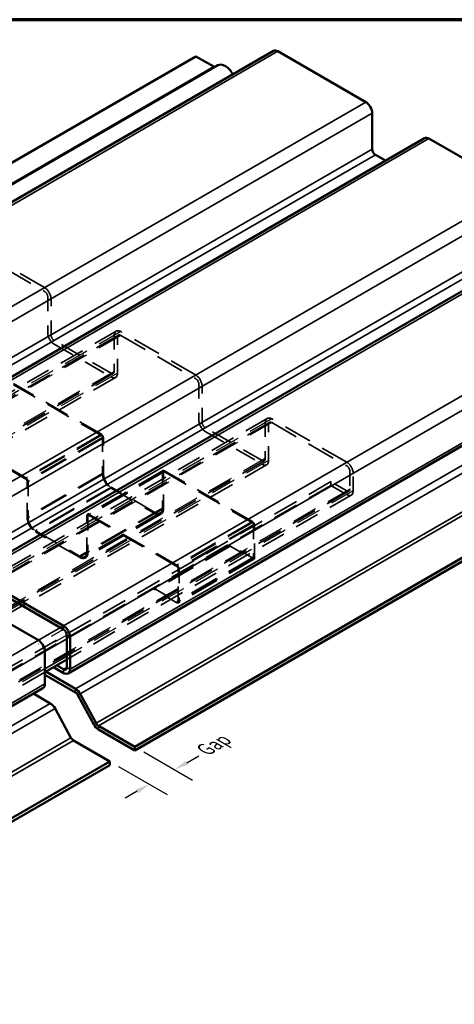
# Model space of a CAD drawing. Units: inches. Extents: x 0.3 to 16.7, y 0.3 to 10.7.
# Drawn here: x 8 to 11.1, y 3.8 to 10.7 of the extents above; entities that cross this region are included whole.
import ezdxf

# ---------------------------------------------------------------- set-up
doc = ezdxf.new("R2010")
doc.units = ezdxf.units.IN
doc.header["$MEASUREMENT"] = 0
doc.linetypes.add('DASHED', pattern=[0.2067, 0.1654, -0.0413])
doc.layers.get('0').update_dxf_attribs({"lineweight": 13})
for name, color, linetype, lineweight in [('Border (ANSI)', 7, 'Continuous', 70), ('Dimension (ANSI)', 7, 'Continuous', 25), ('Hidden (ANSI)', 7, 'DASHED', 35), ('Hidden Narrow (ANSI)', 7, 'DASHED', 25), ('Symbol (ANSI)', 7, 'Continuous', 25), ('Visible (ANSI)', 7, 'Continuous', 50), ('Visible Narrow (ANSI)', 7, 'Continuous', 35)]:
    doc.layers.add(name, color=color, linetype=linetype, lineweight=lineweight)
doc.styles.add('Note Text (ANSI)', font='tahoma.ttf')
doc.dimstyles.new('Default (ANSI)', dxfattribs={"dimtxt": 0.12, "dimasz": 0.098425, "dimexe": 0.125, "dimexo": 0.0625, "dimgap": 0.031496, "dimtad": 0, "dimtih": 1, "dimtoh": 1, "dimrnd": 1e-08, "dimzin": 4, "dimdsep": 46, "dimtxsty": 'Note Text (ANSI)', "dimcen": 0.09, "dimdle": 0.393701, "dimclrd": 256, "dimclre": 256, "dimclrt": 256, "dimadec": 0, "dimazin": 1, "dimtfac": 1, "dimtofl": 0, "dimtmove": 0, "dimatfit": 3, "dimfxl": 0, "dimtolj": 1, "dimtzin": 4, "dimlwd": -1, "dimlwe": -1, "dimarcsym": 0})
doc.dimstyles.new('Default (ANSI)$7', dxfattribs={"dimtxt": 0.12, "dimasz": 0.098425, "dimexe": 0.125, "dimexo": 0.0625, "dimgap": 0.031496, "dimtad": 0, "dimtih": 1, "dimtoh": 1, "dimrnd": 1e-08, "dimzin": 4, "dimdsep": 46, "dimtxsty": 'Note Text (ANSI)', "dimcen": 0.09, "dimdle": 0.393701, "dimclrd": 256, "dimclre": 256, "dimclrt": 256, "dimadec": 0, "dimazin": 1, "dimtfac": 1, "dimtofl": 0, "dimtmove": 0, "dimatfit": 3, "dimfxl": 0, "dimtolj": 1, "dimtzin": 4, "dimlwd": -1, "dimlwe": -1, "dimarcsym": 0})

# ---------------------------------------------------------------- blocks, each defined once
blk = doc.blocks.new('Borders ATAS A Border')
at = {"layer": 'Border (ANSI)'}
blk.add_line((16.7, 10.7), (0.3, 10.7), dxfattribs=at)
blk = doc.blocks.new('*D6')
at = {"layer": 'Defpoints', "color": 0, "transparency": 16777216}
for p in [(8.8464, 5.5988), (8.6696, 5.4967), (8.948, 5.336)]:
    blk.add_point(p, dxfattribs=at)
at = {"layer": 'Dimension (ANSI)', "transparency": 16777216}
for p, q in [((8.9089, 5.5627), (9.2498, 5.3659)), ((9.21, 5.4873), (9.2953, 5.5365)), ((8.7321, 5.4606), (9.073, 5.2638)), ((8.8628, 5.2868), (8.7775, 5.2376))]:
    blk.add_line(p, q, dxfattribs=at)
for points in [[(9.2018, 5.5015), (9.2182, 5.4731), (9.1248, 5.438)], [(8.8546, 5.301), (8.871, 5.2726), (8.948, 5.336)]]:
    blk.add_solid(points, dxfattribs=at)
at = {"layer": 'Dimension (ANSI)', "transparency": 16777216, "insert": (9.2909, 5.6071), "char_height": 0.12, "attachment_point": 1, "rotation": 30, "style": 'Note Text (ANSI)'}
blk.add_mtext('\\A1;{\\Q-30.000;\\W0.816;\\H0.816x; Gap}', dxfattribs=at)

msp = doc.modelspace()

# ---------------------------------------------------------------- linework, layer by layer
at = {"layer": 'Hidden (ANSI)', "color": 1, "ltscale": 1.199806, "true_color": 0xff0000}
for p, q in [((8.2121, 8.8203), (7.686, 9.124)), ((7.686, 9.0979), (8.2121, 8.7941)), ((9.2728, 8.2079), (8.7467, 8.5116)), ((8.7467, 8.4855), (9.2728, 8.1818)), ((10.3335, 7.5955), (9.8074, 7.8993)), ((9.8074, 7.8731), (10.3335, 7.5694))]:
    msp.add_line(p, q, dxfattribs=at)
at = {"layer": 'Hidden (ANSI)', "color": 1, "ltscale": 0.589404, "true_color": 0xff0000}
for p, q in [((8.2348, 8.7549), (8.2348, 8.5022)), ((8.2574, 8.4892), (8.2574, 8.7419)), ((8.7015, 8.4855), (8.7015, 8.2328)), ((8.7241, 8.2197), (8.7241, 8.4724)), ((9.2954, 8.1426), (9.2954, 7.8899)), ((9.318, 7.8768), (9.318, 8.1295)), ((9.7621, 7.8731), (9.7621, 7.6204)), ((9.7847, 7.6074), (9.7847, 7.8601))]:
    msp.add_line(p, q, dxfattribs=at)
at = {"layer": 'Hidden (ANSI)', "color": 1, "ltscale": 1.051042, "true_color": 0xff0000}
for p, q in [((8.7147, 8.5148), (6.7177, 7.3618)), ((9.7754, 7.9024), (7.7783, 6.7494)), ((10.3655, 7.3652), (8.3684, 6.2122))]:
    msp.add_line(p, q, dxfattribs=at)
at = {"layer": 'Hidden (ANSI)', "color": 1, "ltscale": 1.075095, "true_color": 0xff0000}
for p, q in [((8.7307, 8.4871), (4.4881, 6.0376)), ((8.6948, 8.2181), (4.4522, 5.7687)), ((8.7108, 8.1904), (4.4682, 5.7409)), ((9.7914, 7.8747), (5.5487, 5.4252)), ((9.7555, 7.6058), (5.5128, 5.1563)), ((9.7715, 7.5781), (5.5288, 5.1286)), ((10.2217, 7.459), (5.9791, 5.0095)), ((10.2217, 7.4328), (5.9791, 4.9833)), ((10.3495, 7.3929), (6.1068, 4.9434))]:
    msp.add_line(p, q, dxfattribs=at)
at = {"layer": 'Hidden (ANSI)', "color": 1, "ltscale": 0.909531, "true_color": 0xff0000}
for p, q in [((8.6788, 8.2197), (8.28, 8.45)), ((8.28, 8.4239), (8.6788, 8.1936)), ((9.7395, 7.6074), (9.3407, 7.8376)), ((9.3407, 7.8115), (9.7395, 7.5812))]:
    msp.add_line(p, q, dxfattribs=at)
at = {"layer": 'Hidden (ANSI)', "color": 56, "ltscale": 1.054669, "true_color": 0x808000}
for p, q in [((8.6109, 7.7915), (7.9943, 8.1475)), ((7.9943, 8.1393), (8.6109, 7.7833)), ((7.464, 7.8413), (8.0806, 7.4853)), ((8.0806, 7.4771), (7.464, 7.8331)), ((9.6716, 7.1791), (9.055, 7.5351)), ((9.055, 7.5269), (9.6716, 7.1709)), ((8.9871, 7.2432), (8.6788, 7.4212)), ((8.6788, 7.413), (8.9871, 7.235)), ((8.5247, 7.2289), (9.1413, 6.8729)), ((9.1413, 6.8648), (8.5247, 7.2207)), ((8.1485, 7.115), (8.4568, 6.937)), ((8.4568, 6.9288), (8.1485, 7.1068))]:
    msp.add_line(p, q, dxfattribs=at)
at = {"layer": 'Hidden (ANSI)', "color": 56, "ltscale": 0.589404, "true_color": 0x808000}
for p, q in [((8.6194, 7.7686), (8.6194, 7.5159)), ((8.6265, 7.5118), (8.6265, 7.7645)), ((8.0891, 7.2097), (8.0891, 7.4624)), ((9.0394, 7.5261), (9.0394, 7.2734)), ((9.0465, 7.2693), (9.0465, 7.522)), ((8.0962, 7.4583), (8.0962, 7.2056)), ((8.5091, 6.9672), (8.5091, 7.2199)), ((8.5162, 7.2158), (8.5162, 6.9631))]:
    msp.add_line(p, q, dxfattribs=at)
at = {"layer": 'Hidden (ANSI)', "color": 56, "ltscale": 1.209482, "true_color": 0x808000}
for p, q in [((9.044, 7.5362), (8.5137, 7.23)), ((9.049, 7.5275), (8.5187, 7.2213)), ((9.0241, 7.2395), (8.4938, 6.9333)), ((9.0291, 7.2309), (8.4988, 6.9247)), ((9.5146, 7.0148), (8.9843, 6.7086)), ((9.5146, 7.0066), (8.9843, 6.7004)), ((9.6776, 6.9236), (9.1473, 6.6174)), ((9.6826, 6.9149), (9.1523, 6.6087))]:
    msp.add_line(p, q, dxfattribs=at)
at = {"layer": 'Hidden (ANSI)', "color": 1, "ltscale": 0.286081, "true_color": 0xff0000}
for p, q in [((10.3561, 7.5302), (10.3561, 7.4075)), ((10.3787, 7.3945), (10.3787, 7.5171))]:
    msp.add_line(p, q, dxfattribs=at)
at = {"layer": 'Hidden (ANSI)', "color": 1, "ltscale": 0.06085, "true_color": 0xff0000}
msp.add_line((10.2217, 7.459), (10.2217, 7.4328), dxfattribs=at)
at = {"layer": 'Hidden (ANSI)', "color": 1, "ltscale": 0.300842, "true_color": 0xff0000}
for p, q in [((10.3335, 7.3945), (10.2217, 7.459)), ((10.2217, 7.4328), (10.3335, 7.3683))]:
    msp.add_line(p, q, dxfattribs=at)
at = {"layer": 'Hidden (ANSI)', "color": 56, "ltscale": 0.529882, "true_color": 0x808000}
for p, q in [((9.6801, 7.1562), (9.6801, 6.9291)), ((9.6872, 6.925), (9.6872, 7.1522)), ((9.1498, 6.6229), (9.1498, 6.8501)), ((9.1568, 6.846), (9.1568, 6.6188))]:
    msp.add_line(p, q, dxfattribs=at)
at = {"layer": 'Hidden (ANSI)', "color": 56, "ltscale": 0.018947, "true_color": 0x808000}
for p, q in [((9.5146, 7.0148), (9.5146, 7.0066)), ((8.9843, 6.7004), (8.9843, 6.7086))]:
    msp.add_line(p, q, dxfattribs=at)
at = {"layer": 'Hidden (ANSI)', "color": 56, "ltscale": 0.422743, "true_color": 0x808000}
for p, q in [((9.6716, 6.9242), (9.5146, 7.0148)), ((9.5146, 7.0066), (9.6716, 6.916)), ((8.9843, 6.7086), (9.1413, 6.618)), ((9.1413, 6.6098), (8.9843, 6.7004))]:
    msp.add_line(p, q, dxfattribs=at)
at = {"layer": 'Hidden (ANSI)', "color": 1, "ltscale": 1.10072, "true_color": 0xff0000}
msp.add_line((8.2143, 6.1232), (6.1228, 4.9157), dxfattribs=at)
at = {"layer": 'Hidden (ANSI)', "color": 1, "ltscale": 0.191381, "true_color": 0xff0000}
for centre, major_axis, start_param, end_param in [((8.2121, 8.768), (-0.032, 0.0554), 3.926991, 5.497787), ((8.28, 8.4761), (0.032, -0.0554), 3.926991, 5.497787), ((8.7467, 8.4594), (-0.032, 0.0554), 5.497787, 7.068583), ((8.6788, 8.2459), (0.032, -0.0554), 5.497787, 7.068583), ((9.2728, 8.1556), (-0.032, 0.0554), 3.926991, 5.497787), ((9.3407, 7.8637), (0.032, -0.0554), 3.926991, 5.497787), ((9.8074, 7.847), (-0.032, 0.0554), 5.497787, 7.068583), ((9.7395, 7.6335), (0.032, -0.0554), 5.497787, 7.068583), ((10.3335, 7.5433), (-0.032, 0.0554), 3.926991, 5.497787), ((10.3335, 7.4206), (0.032, -0.0554), 5.497787, 7.068583)]:
    msp.add_ellipse(centre, major_axis=major_axis, ratio=0.57735, start_param=start_param, end_param=end_param, dxfattribs=at)
at = {"layer": 'Hidden (ANSI)', "color": 1, "ltscale": 0.09564, "true_color": 0xff0000}
for centre, major_axis, start_param, end_param in [((8.2121, 8.768), (0.016, -0.0277), 0.785398, 2.356194), ((8.28, 8.4761), (-0.016, 0.0277), 0.785398, 2.356194), ((8.7467, 8.4594), (-0.016, 0.0277), 5.497787, 7.068583), ((8.6788, 8.2459), (0.016, -0.0277), 5.497787, 7.068583), ((9.2728, 8.1556), (0.016, -0.0277), 0.785398, 2.356194), ((9.3407, 7.8637), (-0.016, 0.0277), 0.785398, 2.356194), ((9.8074, 7.847), (-0.016, 0.0277), 5.497787, 7.068583), ((9.7395, 7.6335), (0.016, -0.0277), 5.497787, 7.068583), ((10.3335, 7.5433), (0.016, -0.0277), 0.785398, 2.356194), ((10.3335, 7.4206), (0.016, -0.0277), 5.497787, 7.068583)]:
    msp.add_ellipse(centre, major_axis=major_axis, ratio=0.57735, start_param=start_param, end_param=end_param, dxfattribs=at)
at = {"layer": 'Hidden (ANSI)', "color": 56, "ltscale": 0.065722, "true_color": 0x808000}
for centre, major_axis, start_param, end_param in [((8.6109, 7.7735), (-0.011, 0.0191), 3.926991, 5.497787), ((9.055, 7.5171), (-0.011, 0.0191), 5.497787, 7.068583), ((8.0806, 7.4673), (0.011, -0.0191), 0.785398, 2.356194), ((8.5247, 7.2109), (-0.011, 0.0191), 5.497787, 7.068583), ((9.6716, 7.1611), (-0.011, 0.0191), 3.926991, 5.497787), ((9.6716, 6.934), (0.011, -0.0191), 5.497787, 7.068583), ((9.1413, 6.855), (0.011, -0.0191), 0.785398, 2.356194), ((9.1413, 6.6278), (0.011, -0.0191), 5.497787, 7.068583)]:
    msp.add_ellipse(centre, major_axis=major_axis, ratio=0.57735, start_param=start_param, end_param=end_param, dxfattribs=at)
at = {"layer": 'Hidden (ANSI)', "color": 56, "ltscale": 0.035803, "true_color": 0x808000}
for centre, major_axis, start_param, end_param in [((8.6109, 7.7735), (0.006, -0.0104), 0.785398, 2.356194), ((8.0806, 7.4673), (-0.006, 0.0104), 3.926991, 5.497787), ((9.055, 7.5171), (-0.006, 0.0104), 5.497787, 7.068583), ((8.5247, 7.2109), (-0.006, 0.0104), 5.497787, 7.068583), ((9.6716, 7.1611), (0.006, -0.0104), 0.785398, 2.356194), ((9.6716, 6.934), (0.006, -0.0104), 5.497787, 7.068583), ((9.1413, 6.855), (-0.006, 0.0104), 3.926991, 5.497787), ((9.1413, 6.6278), (0.006, -0.0104), 5.497787, 7.068583)]:
    msp.add_ellipse(centre, major_axis=major_axis, ratio=0.57735, start_param=start_param, end_param=end_param, dxfattribs=at)
at = {"layer": 'Hidden (ANSI)', "color": 56, "ltscale": 0.251219, "true_color": 0x808000}
for centre, major_axis, start_param, end_param in [((8.6788, 7.4816), (0.042, -0.0727), 3.926991, 5.497787), ((8.9871, 7.3036), (0.042, -0.0727), 5.497787, 7.068583), ((8.1485, 7.1754), (-0.042, 0.0727), 0.785398, 2.356194), ((8.4568, 6.9974), (0.042, -0.0727), 5.497787, 7.068583)]:
    msp.add_ellipse(centre, major_axis=major_axis, ratio=0.57735, start_param=start_param, end_param=end_param, dxfattribs=at)
at = {"layer": 'Hidden (ANSI)', "color": 56, "ltscale": 0.2213, "true_color": 0x808000}
for centre, major_axis, start_param, end_param in [((8.6788, 7.4816), (-0.037, 0.0641), 0.785398, 2.356194), ((8.9871, 7.3036), (0.037, -0.0641), 5.497787, 7.068583), ((8.1485, 7.1754), (0.037, -0.0641), 3.926991, 5.497787), ((8.4568, 6.9974), (0.037, -0.0641), 5.497787, 7.068583)]:
    msp.add_ellipse(centre, major_axis=major_axis, ratio=0.57735, start_param=start_param, end_param=end_param, dxfattribs=at)
at = {"layer": 'Hidden Narrow (ANSI)', "color": 1, "ltscale": 1.058018, "true_color": 0xff0000}
for p, q in [((8.7467, 8.5116), (6.7364, 7.351)), ((9.8074, 7.8993), (7.7971, 6.7386)), ((10.3787, 7.3945), (8.3684, 6.2338))]:
    msp.add_line(p, q, dxfattribs=at)
at = {"layer": 'Hidden Narrow (ANSI)', "color": 1, "ltscale": 1.075095, "true_color": 0xff0000}
for p, q in [((8.7467, 8.4855), (4.5041, 6.036)), ((8.7015, 8.2328), (4.4588, 5.7833)), ((8.7241, 8.2197), (4.4814, 5.7702)), ((9.8074, 7.8731), (5.5647, 5.4236)), ((9.7621, 7.6204), (5.5195, 5.1709)), ((9.7847, 7.6074), (5.5421, 5.1579)), ((10.3561, 7.4075), (6.1134, 4.958))]:
    msp.add_line(p, q, dxfattribs=at)
at = {"layer": 'Hidden Narrow (ANSI)', "color": 56, "ltscale": 1.209482, "true_color": 0x808000}
for p, q in [((8.6109, 7.7915), (8.0806, 7.4853)), ((8.6109, 7.7833), (8.0806, 7.4771)), ((8.6194, 7.7686), (8.0891, 7.4624)), ((8.6265, 7.7645), (8.0962, 7.4583)), ((9.055, 7.5351), (8.5247, 7.2289)), ((8.6194, 7.5159), (8.0891, 7.2097)), ((8.6265, 7.5118), (8.0962, 7.2056)), ((9.055, 7.5269), (8.5247, 7.2207)), ((8.6788, 7.4212), (8.1485, 7.115)), ((8.6788, 7.413), (8.1485, 7.1068)), ((9.0394, 7.2734), (8.5091, 6.9672)), ((9.0465, 7.2693), (8.5162, 6.9631)), ((9.6716, 7.1791), (9.1413, 6.8729)), ((9.6716, 7.1709), (9.1413, 6.8648)), ((9.6801, 7.1562), (9.1498, 6.8501)), ((9.6872, 7.1522), (9.1568, 6.846)), ((9.6801, 6.9291), (9.1498, 6.6229)), ((9.6872, 6.925), (9.1568, 6.6188))]:
    msp.add_line(p, q, dxfattribs=at)
at = {"layer": 'Hidden Narrow (ANSI)', "color": 56, "ltscale": 0.041803, "true_color": 0x808000}
for p, q in [((8.5247, 7.2289), (8.5091, 7.2199)), ((9.1568, 6.6188), (9.1413, 6.6098))]:
    msp.add_line(p, q, dxfattribs=at)
at = {"layer": 'Hidden Narrow (ANSI)', "color": 56, "ltscale": 0.022756, "true_color": 0x808000}
for p, q in [((8.5247, 7.2207), (8.5162, 7.2158)), ((9.1498, 6.6229), (9.1413, 6.618))]:
    msp.add_line(p, q, dxfattribs=at)
at = {"layer": 'Hidden Narrow (ANSI)', "color": 56, "ltscale": 0.140848, "true_color": 0x808000}
msp.add_line((8.5091, 6.9672), (8.4568, 6.937), dxfattribs=at)
at = {"layer": 'Hidden Narrow (ANSI)', "color": 56, "ltscale": 0.159895, "true_color": 0x808000}
msp.add_line((8.5162, 6.9631), (8.4568, 6.9288), dxfattribs=at)
at = {"layer": 'Hidden Narrow (ANSI)', "color": 1, "ltscale": 0.06085, "true_color": 0xff0000}
for p, q in [((8.3458, 6.4479), (8.3231, 6.4349)), ((8.391, 6.3695), (8.3684, 6.3565))]:
    msp.add_line(p, q, dxfattribs=at)
at = {"layer": 'Hidden Narrow (ANSI)', "color": 1, "ltscale": 0.476074, "true_color": 0xff0000}
for p, q in [((8.3458, 6.4218), (8.169, 6.3197)), ((8.3684, 6.3826), (8.1916, 6.2806))]:
    msp.add_line(p, q, dxfattribs=at)
at = {"layer": 'Hidden Narrow (ANSI)', "color": 1, "ltscale": 1.093744, "true_color": 0xff0000}
msp.add_line((8.2143, 6.1448), (6.1361, 4.945), dxfattribs=at)
at = {"layer": 'Visible (ANSI)', "color": 8, "true_color": 0x808080}
for p, q in [((9.2749, 10.4428), (5.0323, 7.9934)), ((9.8185, 10.4813), (5.5759, 8.0318)), ((9.4001, 10.3706), (9.2749, 10.4428)), ((10.4671, 10.1222), (9.8505, 10.4782)), ((9.429, 10.3801), (5.1863, 7.9306)), ((10.5124, 9.7911), (10.5124, 10.0438)), ((10.8792, 9.869), (6.6365, 7.4195)), ((11.5278, 9.5098), (10.9112, 9.8658)), ((10.6057, 9.7111), (10.535, 9.7519)), ((11.9398, 9.2566), (7.6972, 6.8071)), ((12.6204, 8.5626), (8.3778, 6.1131)), ((13.089, 8.0483), (8.8464, 5.5988)), ((8.8464, 5.5726), (13.089, 8.0221)), ((8.3458, 6.4479), (7.7292, 6.8039)), ((7.7292, 6.7778), (8.3458, 6.4218)), ((8.169, 6.3459), (7.5524, 6.7019)), ((8.3684, 6.3826), (8.3684, 6.1554)), ((8.391, 6.1424), (8.391, 6.3695)), ((8.2143, 6.0403), (8.2143, 6.2675)), ((8.274, 6.1577), (8.3458, 6.1162)), ((8.3458, 6.1424), (8.2966, 6.1707)), ((8.2143, 6.104), (8.4294, 5.9797)), ((8.4294, 6.0059), (8.2203, 6.1266)), ((8.201, 6.011), (3.9584, 3.5615)), ((8.2527, 5.9038), (8.134, 5.9723)), ((8.4461, 5.9616), (8.5578, 5.7562)), ((8.5745, 5.7642), (8.4628, 5.9696)), ((8.3977, 5.6622), (8.286, 5.8676)), ((8.8464, 5.5988), (8.5912, 5.7461)), ((8.5912, 5.72), (8.8464, 5.5726)), ((8.6696, 5.4967), (8.4144, 5.6441)), ((8.8464, 5.5988), (8.8464, 5.5726)), ((8.6696, 5.4967), (4.427, 3.0472)), ((4.427, 3.0211), (8.6696, 5.4706)), ((8.6696, 5.4967), (8.6696, 5.4706))]:
    msp.add_line(p, q, dxfattribs=at)
at = {"layer": 'Visible (ANSI)', "color": 1, "true_color": 0xff0000}
msp.add_line((8.3684, 6.2122), (8.2143, 6.1232), dxfattribs=at)
at = {"layer": 'Visible (ANSI)', "color": 8, "true_color": 0x808080}
for centre, major_axis, start_param, end_param in [((9.8505, 10.4259), (-0.032, 0.0554), 5.497787, 6.283185), ((9.4001, 10.3967), (-0.016, 0.0277), 2.356194, 2.6923), ((9.48, 10.2918), (-0.051, 0.0883), 4.662175, 6.283185), ((10.4671, 10.0699), (-0.032, 0.0554), 3.926991, 5.497787), ((10.9112, 9.8135), (-0.032, 0.0554), 5.497787, 6.283185), ((10.535, 9.778), (-0.016, 0.0277), 0.785398, 2.356194), ((8.3458, 6.3957), (-0.032, 0.0554), 3.926991, 5.497787), ((8.3458, 6.3957), (0.016, -0.0277), 0.785398, 2.356194), ((8.169, 6.2936), (-0.032, 0.0554), 3.926991, 5.497787), ((8.3458, 6.1685), (0.016, -0.0277), 5.497787, 7.068583), ((8.3458, 6.1685), (0.032, -0.0554), 5.497787, 7.068583), ((8.169, 6.0664), (0.032, -0.0554), 0, 0.785398), ((8.4294, 5.9536), (-0.032, 0.0554), 4.668215, 5.497787), ((8.4294, 5.9536), (0.016, -0.0277), 1.526623, 2.356194), ((8.2527, 5.8516), (-0.032, 0.0554), 4.668215, 5.497787), ((8.5912, 5.7722), (0.032, -0.0554), 4.668215, 5.497787), ((8.5912, 5.7722), (-0.016, 0.0277), 1.526623, 2.356194), ((8.4144, 5.6702), (-0.016, 0.0277), 1.526623, 2.356194)]:
    msp.add_ellipse(centre, major_axis=major_axis, ratio=0.57735, start_param=start_param, end_param=end_param, dxfattribs=at)
at = {"layer": 'Visible Narrow (ANSI)', "color": 8, "true_color": 0x808080}
for p, q in [((5.6079, 8.0287), (9.8505, 10.4782)), ((5.1574, 7.9211), (9.4001, 10.3706)), ((6.2245, 7.6727), (10.4671, 10.1222)), ((6.2697, 7.5943), (10.5124, 10.0438)), ((6.6685, 7.4163), (10.9112, 9.8658)), ((6.2697, 7.3416), (10.5124, 9.7911)), ((6.2923, 7.3024), (10.535, 9.7519)), ((7.2851, 7.0603), (11.5278, 9.5098)), ((7.3304, 6.9819), (11.573, 9.4314)), ((7.7292, 6.8039), (11.9718, 9.2534)), ((7.3304, 6.7292), (11.573, 9.1787)), ((7.353, 6.69), (11.5956, 9.1395)), ((8.3458, 6.4479), (12.5884, 8.8974)), ((8.391, 6.3695), (12.6337, 8.819)), ((8.391, 6.1424), (12.6337, 8.5918)), ((8.4294, 6.0059), (12.6721, 8.4554)), ((8.4628, 5.9696), (12.7055, 8.4191)), ((8.5745, 5.7642), (12.8172, 8.2137)), ((8.5912, 5.7461), (12.8338, 8.1956)), ((8.3458, 6.4218), (8.3458, 6.4479)), ((8.3684, 6.3826), (8.391, 6.3695)), ((3.9264, 3.8964), (8.169, 6.3459)), ((3.9716, 3.818), (8.2143, 6.2675)), ((8.3684, 6.1554), (8.3458, 6.1424)), ((8.3684, 6.1554), (8.391, 6.1424)), ((8.3458, 6.1424), (8.3458, 6.1162)), ((3.9716, 3.5908), (8.2143, 6.0403)), ((8.4294, 5.9797), (8.4294, 6.0059)), ((8.4461, 5.9616), (8.4628, 5.9696)), ((4.01, 3.4543), (8.2527, 5.9038)), ((4.0434, 3.4181), (8.286, 5.8676)), ((8.5578, 5.7562), (8.5745, 5.7642)), ((8.5912, 5.72), (8.5912, 5.7461)), ((4.1551, 3.2127), (8.3977, 5.6622)), ((4.1718, 3.1946), (8.4144, 5.6441))]:
    msp.add_line(p, q, dxfattribs=at)
at = {"layer": 'Visible Narrow (ANSI)', "color": 1, "true_color": 0xff0000}
for p, q in [((8.3231, 6.4349), (8.169, 6.3459)), ((8.3684, 6.3565), (8.2143, 6.2675)), ((8.3684, 6.2338), (8.2143, 6.1448))]:
    msp.add_line(p, q, dxfattribs=at)

# ---------------------------------------------------------------- block references
msp.add_blockref('Borders ATAS A Border', (0, 0))

# ---------------------------------------------------------------- dimensions: what is measured, and where the dimension line sits
at = {"layer": 'Dimension (ANSI)'}
dim = msp.add_linear_dim(base=(8.948, 5.336), p1=(8.8464, 5.5988), p2=(8.6696, 5.4967), angle=30, text='{\\Q-30.000;\\W0.816;\\H0.816x; Gap}', dimstyle='Default (ANSI)', override={"dimtih": 0, "dimtoh": 0, "dimdec": 2, "dimlfac": 1.224745, "dimtp": 0, "dimtm": 0, "dimtdec": 2, "dimatfit": 1}, dxfattribs=at)
dim.commit()
dim.dimension.update_dxf_attribs({"geometry": '*D6', "text_midpoint": (9.4259, 5.6119), "dimtype": 160})

# ---------------------------------------------------------------- leaders
at = {"layer": 'Symbol (ANSI)', "annotation_type": 0, "has_hookline": 1, "hookline_direction": 0, "text_width": 1.8632}
msp.add_leader([(6.7877, 5.9122), (6.7877, 3.5686), (6.8546, 3.5632)], dimstyle='Default (ANSI)$7', override={"dimtad": 0}, dxfattribs=at)

doc.saveas('drawing.dxf')
